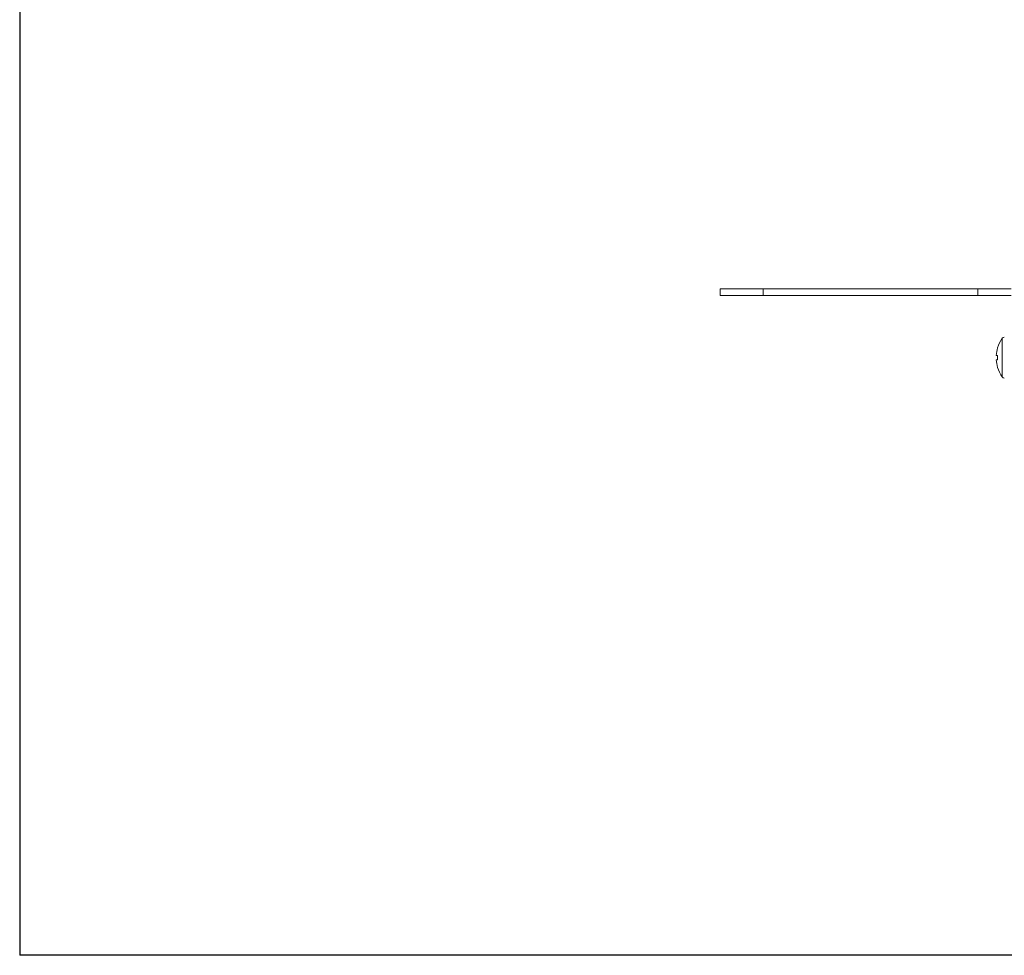
# Model space of a CAD drawing. Units: inches. Extents: x 0.2 to 41, y 0.2 to 25.7.
# Drawn here: x 0.2 to 9.2, y 0.2 to 8.8 of the extents above; entities that cross this region are included whole.
import ezdxf

# ---------------------------------------------------------------- set-up
doc = ezdxf.new("R2010")
doc.units = ezdxf.units.IN
doc.header["$MEASUREMENT"] = 0

msp = doc.modelspace()

# ---------------------------------------------------------------- linework, layer by layer
at = {"color": 7, "linetype": 'Continuous', "lineweight": 30}
for p in [(0.1871, 25.6918), (20.5871, 0.1918), (40.9871, 0.1918)]:
    msp.add_line(p, (0.1871, 0.1918), dxfattribs=at)
at = {"color": 7, "linetype": 'Continuous', "lineweight": 15}
for p, q in [((0.1871, 15.1918), (0.1871, 0.1918)), ((6.6096, 6.2422), (6.6096, 6.302)), ((6.6096, 6.302), (7.0033, 6.302)), ((6.6096, 6.2422), (7.0033, 6.2422)), ((7.0033, 6.2422), (7.0033, 6.302)), ((7.0033, 6.302), (8.9718, 6.302)), ((7.0033, 6.2422), (8.9718, 6.2422)), ((8.9718, 6.2422), (8.9718, 6.302)), ((8.9718, 6.302), (9.2801, 6.302)), ((8.9718, 6.2422), (9.2801, 6.2422)), ((9.1423, 5.6918), (9.1545, 5.6918)), ((9.1423, 5.6524), (9.1545, 5.6524)), ((9.154, 5.5825), (9.1545, 5.5829))]:
    msp.add_line(p, q, dxfattribs=at)
at = {"color": 8, "linetype": 'Continuous', "lineweight": 15}
msp.add_line((9.1954, 5.8493), (9.1954, 5.4949), dxfattribs=at)
at = {"color": 7, "linetype": 'Continuous', "lineweight": 15, "flags": 128}
msp.add_lwpolyline([(9.1545, 5.7612), (9.1543, 5.7614), (9.1542, 5.7615), (9.1541, 5.7616), (9.154, 5.7616)], dxfattribs=at)
at = {"color": 7, "linetype": 'Continuous', "lineweight": 15}
for centre, radius, start, end in [((9.4571, 5.6721), 0.316, 145.88811, 163.53911), ((9.2159, 5.8355), 0.0247, 90, 145.88811), ((9.4571, 5.6721), 0.3154, 163.58399, 176.42155), ((9.5278, 5.6721), 0.3738, 176.98135, 183.01865), ((9.4571, 5.6721), 0.3154, 183.57845, 196.41601), ((9.4571, 5.6721), 0.316, 196.46089, 214.11189), ((9.2159, 5.5087), 0.0247, 214.11189, 270)]:
    msp.add_arc(centre, radius, start, end, dxfattribs=at)

doc.saveas('drawing.dxf')
